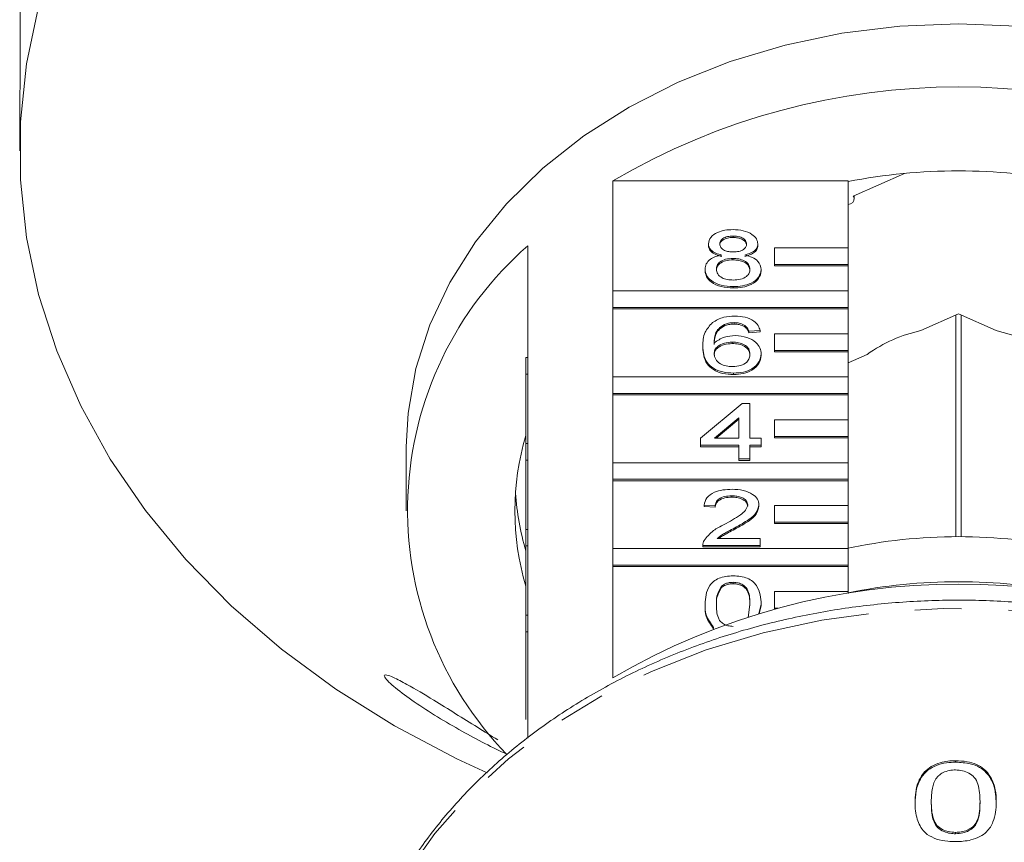
# Model space of a CAD drawing. Units: millimetres. Extents: x -31 to 620, y 17 to 336.
# Drawn here: x -31 to -4, y 272 to 294 of the extents above; entities that cross this region are included whole.
import ezdxf

# ---------------------------------------------------------------- set-up
doc = ezdxf.new("R2010")
doc.units = ezdxf.units.MM
doc.linetypes.add('PHANTOM', pattern=[12.7, 6.35, -1.27, 1.27, -1.27, 1.27, -1.27])

msp = doc.modelspace()

# ---------------------------------------------------------------- linework, layer by layer
at = {"color": 7, "linetype": 'Continuous', "lineweight": 15}
for p, q in [((-30.784, 295.068), (-30.784, 292.907)), ((-30.799, 291.7), (-30.799, 290.78)), ((-14.686, 286.972), (-14.686, 289.964)), ((-14.686, 289.964), (-8.299, 289.964)), ((-8.299, 289.964), (-8.299, 288.138)), ((-6.762, 290.164), (-8.157, 289.547)), ((-8.13, 289.47), (-8.13, 289.559)), ((-11.419, 288.461), (-11.419, 288.423)), ((-16.999, 288.192), (-16.999, 285.162)), ((-12.09, 288.252), (-12.09, 288.214)), ((-10.749, 288.247), (-10.749, 288.209)), ((-8.299, 288.138), (-10.299, 288.138)), ((-10.299, 288.138), (-10.299, 287.688)), ((-8.299, 287.688), (-8.299, 288.138)), ((-11.426, 287.854), (-11.426, 287.816)), ((-12.181, 287.559), (-12.181, 287.521)), ((-10.657, 287.554), (-10.657, 287.516)), ((-10.299, 287.688), (-8.299, 287.688)), ((-10.299, 287.688), (-10.299, 287.65)), ((-10.299, 287.65), (-8.299, 287.65)), ((-8.299, 287.688), (-8.299, 287.65)), ((-8.299, 287.65), (-8.299, 286.972)), ((-11.419, 287.09), (-11.419, 287.052)), ((-8.299, 286.972), (-14.686, 286.972)), ((-14.686, 286.972), (-14.686, 286.522)), ((-8.299, 286.522), (-8.299, 286.972)), ((-14.686, 286.522), (-8.299, 286.522)), ((-14.686, 286.522), (-14.686, 286.484)), ((-14.686, 284.64), (-14.686, 286.484)), ((-14.686, 286.484), (-8.299, 286.484)), ((-8.299, 286.522), (-8.299, 286.484)), ((-8.299, 286.484), (-8.299, 285.806)), ((-5.299, 286.347), (-6.319, 285.896)), ((-5.372, 286.314), (-5.372, 280.298)), ((-4.279, 285.896), (-5.299, 286.347)), ((-5.226, 280.298), (-5.226, 286.314)), ((-11.653, 286.065), (-11.653, 286.027)), ((-11.394, 286.111), (-11.394, 286.072)), ((-11.103, 286.032), (-11.103, 285.994)), ((-10.688, 285.895), (-10.993, 285.876)), ((-10.993, 285.876), (-10.993, 285.837)), ((-10.688, 285.857), (-10.993, 285.837)), ((-10.688, 285.895), (-10.688, 285.857)), ((-8.299, 285.806), (-10.299, 285.806)), ((-10.299, 285.806), (-10.299, 285.356)), ((-8.299, 285.356), (-8.299, 285.806)), ((-12.242, 285.474), (-12.242, 285.436)), ((-11.444, 285.582), (-11.444, 285.543)), ((-17.049, 285.162), (-16.999, 285.162)), ((-17.049, 284.712), (-17.049, 285.162)), ((-16.999, 284.712), (-16.999, 285.162)), ((-10.657, 285.262), (-10.657, 285.224)), ((-10.299, 285.356), (-10.299, 285.318)), ((-10.299, 285.356), (-8.299, 285.356)), ((-10.299, 285.318), (-8.299, 285.318)), ((-8.299, 285.356), (-8.299, 285.318)), ((-8.299, 285.318), (-8.299, 284.64)), ((-7.779, 285.25), (-8.299, 285.02)), ((-17.049, 284.712), (-16.999, 284.712)), ((-17.049, 282.83), (-17.049, 284.712)), ((-16.999, 284.712), (-16.999, 282.83)), ((-8.299, 284.64), (-14.686, 284.64)), ((-14.686, 284.64), (-14.686, 284.19)), ((-11.409, 284.74), (-11.409, 284.701)), ((-8.299, 284.19), (-8.299, 284.64)), ((-14.686, 284.19), (-14.686, 284.152)), ((-14.686, 284.19), (-8.299, 284.19)), ((-14.686, 282.308), (-14.686, 284.152)), ((-14.686, 284.152), (-8.299, 284.152)), ((-8.299, 284.19), (-8.299, 284.152)), ((-8.299, 284.152), (-8.299, 283.474)), ((-12.303, 282.977), (-11.175, 283.917)), ((-11.175, 283.917), (-10.962, 283.917)), ((-10.962, 283.917), (-10.962, 282.977)), ((-11.267, 283.527), (-11.927, 282.977)), ((-11.267, 282.977), (-11.267, 283.527)), ((-11.267, 283.489), (-11.881, 282.977)), ((-8.299, 283.474), (-10.299, 283.474)), ((-10.299, 283.474), (-10.299, 283.024)), ((-8.299, 283.024), (-8.299, 283.474)), ((-12.303, 282.781), (-12.303, 282.977)), ((-11.927, 282.977), (-11.267, 282.977)), ((-10.962, 282.977), (-10.657, 282.977)), ((-10.657, 282.977), (-10.657, 282.781)), ((-10.299, 283.024), (-8.299, 283.024)), ((-10.299, 283.024), (-10.299, 282.986)), ((-10.299, 282.986), (-8.299, 282.986)), ((-8.299, 283.024), (-8.299, 282.986)), ((-8.299, 282.986), (-8.299, 282.308)), ((-20.299, 282.737), (-20.299, 281.001)), ((-17.049, 282.38), (-17.049, 282.83)), ((-17.049, 282.83), (-16.999, 282.83)), ((-16.999, 282.38), (-16.999, 282.83)), ((-11.267, 282.781), (-12.303, 282.781)), ((-12.303, 282.781), (-12.303, 282.743)), ((-11.267, 282.743), (-12.303, 282.743)), ((-11.267, 282.409), (-11.267, 282.781)), ((-10.657, 282.781), (-10.962, 282.781)), ((-10.962, 282.781), (-10.962, 282.409)), ((-10.657, 282.743), (-10.962, 282.743)), ((-10.657, 282.781), (-10.657, 282.743)), ((-17.049, 282.38), (-16.999, 282.38)), ((-17.049, 280.498), (-17.049, 282.38)), ((-16.999, 282.38), (-16.999, 280.498)), ((-8.299, 282.308), (-14.686, 282.308)), ((-14.686, 282.308), (-14.686, 281.858)), ((-10.962, 282.409), (-11.267, 282.409)), ((-11.267, 282.409), (-11.267, 282.37)), ((-10.962, 282.37), (-11.267, 282.37)), ((-10.962, 282.409), (-10.962, 282.37)), ((-8.299, 281.858), (-8.299, 282.308)), ((-14.686, 281.858), (-8.299, 281.858)), ((-14.686, 281.858), (-14.686, 281.82)), ((-14.686, 279.976), (-14.686, 281.82)), ((-14.686, 281.82), (-8.299, 281.82)), ((-8.299, 281.858), (-8.299, 281.82)), ((-8.299, 281.82), (-8.299, 281.142)), ((-11.456, 281.41), (-11.456, 281.372)), ((-11.907, 281.136), (-12.211, 281.155)), ((-12.211, 281.155), (-12.211, 281.117)), ((-11.907, 281.097), (-12.211, 281.117)), ((-11.907, 281.136), (-11.907, 281.097)), ((-10.718, 281.164), (-10.718, 281.126)), ((-8.299, 281.142), (-10.299, 281.142)), ((-10.299, 281.142), (-10.299, 280.692)), ((-8.299, 280.692), (-8.299, 281.142)), ((-10.299, 280.692), (-8.299, 280.692)), ((-10.299, 280.692), (-10.299, 280.654)), ((-10.299, 280.654), (-8.299, 280.654)), ((-8.299, 280.692), (-8.299, 280.654)), ((-8.299, 280.654), (-8.299, 279.976)), ((-17.049, 280.048), (-17.049, 280.498)), ((-17.049, 280.498), (-16.999, 280.498)), ((-16.999, 280.048), (-16.999, 280.498)), ((-11.378, 280.538), (-11.378, 280.499)), ((-17.049, 280.048), (-16.999, 280.048)), ((-17.049, 278.165), (-17.049, 280.048)), ((-16.999, 280.048), (-16.999, 278.165)), ((-12.242, 280.069), (-12.242, 280.058)), ((-10.688, 280.058), (-12.242, 280.058)), ((-12.242, 280.058), (-12.242, 280.02)), ((-11.851, 280.254), (-10.688, 280.254)), ((-10.688, 280.254), (-10.688, 280.058)), ((-10.688, 280.058), (-10.688, 280.02)), ((-8.299, 279.976), (-14.686, 279.976)), ((-14.686, 279.976), (-14.686, 279.526)), ((-10.688, 280.02), (-12.242, 280.02)), ((-8.299, 279.526), (-8.299, 279.976)), ((-14.686, 279.526), (-8.299, 279.526)), ((-14.686, 279.526), (-14.686, 279.488)), ((-14.686, 276.465), (-14.686, 279.488)), ((-14.686, 279.488), (-8.299, 279.488)), ((-8.299, 279.526), (-8.299, 279.488)), ((-8.299, 279.488), (-8.299, 278.81)), ((-11.739, 278.955), (-11.739, 278.917)), ((-11.423, 279.06), (-11.423, 279.021)), ((-8.299, 278.81), (-10.299, 278.81)), ((-10.299, 278.81), (-10.299, 278.36)), ((-8.299, 278.761), (-8.299, 278.81)), ((-12.181, 278.462), (-12.181, 278.423)), ((-11.015, 278.104), (-10.962, 278.462)), ((-10.657, 278.462), (-10.72, 278.212)), ((-10.657, 278.423), (-10.71, 278.214)), ((-10.657, 278.462), (-10.657, 278.423)), ((-17.049, 278.165), (-16.999, 278.165)), ((-17.049, 277.716), (-17.049, 278.165)), ((-16.999, 277.716), (-16.999, 278.165)), ((-10.299, 278.36), (-10.21, 278.36)), ((-10.299, 278.36), (-10.299, 278.336)), ((-17.049, 277.716), (-16.999, 277.716)), ((-17.049, 275.335), (-17.049, 277.716)), ((-16.999, 277.716), (-16.999, 274.83)), ((-11.95, 277.836), (-11.95, 277.802)), ((-5.376, 274.216), (-5.376, 274.178)), ((-6.038, 273.106), (-6.038, 273.068)), ((-4.713, 273.111), (-4.713, 273.072)), ((-4.272, 273.094), (-4.272, 273.055)), ((-5.376, 272.271), (-5.376, 272.233))]:
    msp.add_line(p, q, dxfattribs=at)
at = {"color": 7, "linetype": 'Continuous', "lineweight": 15, "flags": 128}
for points in [[(-30.284, 294.687), (-30.613, 293.135), (-30.778, 291.567), (-30.778, 289.993), (-30.613, 288.425), (-30.284, 286.873), (-29.792, 285.345), (-29.142, 283.853), (-28.337, 282.406), (-27.383, 281.013), (-26.285, 279.683), (-25.051, 278.426), (-23.69, 277.248), (-22.209, 276.159), (-20.618, 275.164), (-18.928, 274.27), (-18.097, 273.885)], [(-5.299, 294.227), (-6.893, 294.162), (-8.47, 293.968), (-10.01, 293.646), (-11.497, 293.2), (-12.914, 292.636), (-14.244, 291.96), (-15.474, 291.18), (-16.587, 290.303), (-17.573, 289.341), (-18.42, 288.304), (-19.119, 287.204), (-19.66, 286.054), (-20.039, 284.866), (-20.251, 283.653), (-20.299, 282.737)], [(9.701, 282.737), (9.653, 283.653), (9.441, 284.866), (9.062, 286.054), (8.521, 287.204), (7.823, 288.304), (6.976, 289.341), (5.99, 290.303), (4.876, 291.18), (3.647, 291.96), (2.316, 292.636), (0.899, 293.2), (-0.588, 293.646), (-2.128, 293.968), (-3.704, 294.162), (-5.299, 294.227)], [(-8.299, 289.319), (-8.23, 289.338), (-8.171, 289.377), (-8.137, 289.431), (-8.132, 289.49), (-8.157, 289.547)]]:
    msp.add_lwpolyline(points, dxfattribs=at)
at = {"color": 8, "linetype": 'PHANTOM', "lineweight": 0, "flags": 128}
msp.add_lwpolyline([(11.366, 265.851), (11.286, 266.857), (11.039, 268.115), (10.629, 269.349), (10.06, 270.545), (9.339, 271.692), (8.473, 272.778), (7.47, 273.793), (6.339, 274.726), (5.093, 275.568), (3.744, 276.311), (2.305, 276.948), (0.791, 277.471), (-0.785, 277.877), (-2.405, 278.16), (-4.053, 278.318), (-5.714, 278.35), (-7.371, 278.255), (-9.008, 278.034), (-10.607, 277.689), (-12.154, 277.224), (-13.633, 276.643), (-15.029, 275.953), (-16.328, 275.159), (-17.517, 274.27), (-18.586, 273.295), (-19.522, 272.243), (-20.316, 271.125), (-20.962, 269.952), (-21.452, 268.736), (-21.781, 267.488), (-21.946, 266.222), (-21.963, 265.851)], dxfattribs=at)
at = {"color": 7, "linetype": 'Continuous', "lineweight": 15}
for centre, radius, start, end in [((-5.299, 273.953), 18.559, 59.6177, 120.3823), ((-5.299, 274.621), 15.611, 78.9204, 101.0796), ((-10.754, 281.022), 9.509, 131.0575, 224.2332), ((-5.475, 282.015), 3.971, 102.2678, 125.4496), ((-5.122, 282.015), 3.971, 54.5504, 77.7322), ((-10.203, 281.001), 7.146, 163.3543, 196.6457), ((-10.117, 281.983), 7.233, 183.959, 196.5826), ((-5.299, 265.788), 14.512, 77.8674, 102.1326), ((-5.299, 260.455), 18.559, 59.6177, 120.3823), ((-5.299, 263.878), 15.198, 78.6153, 101.3847)]:
    msp.add_arc(centre, radius, start, end, dxfattribs=at)
for points, knots in [([(-30.799, 291.7), (-30.799, 291.725), (-30.799, 291.818), (-30.796, 292.039), (-30.792, 292.327), (-30.787, 292.61), (-30.785, 292.8), (-30.785, 292.886), (-30.784, 292.907)], [0, 0, 0, 0, 0.078071, 0.289555, 0.501514, 0.715103, 0.930743, 1, 1, 1, 1]), ([(-12.09, 288.252), (-12.078, 288.313), (-12.054, 288.434), (-11.866, 288.563), (-11.645, 288.629), (-11.497, 288.635), (-11.423, 288.637)], [0, 0, 0, 0, 0.279271, 0.558676, 0.779074, 1, 1, 1, 1]), ([(-11.423, 288.637), (-11.328, 288.633), (-11.137, 288.623), (-10.911, 288.524), (-10.771, 288.391), (-10.756, 288.295), (-10.749, 288.247)], [0, 0, 0, 0, 0.280348, 0.559692, 0.779821, 1, 1, 1, 1]), ([(-11.419, 288.461), (-11.471, 288.459), (-11.574, 288.455), (-11.698, 288.402), (-11.772, 288.329), (-11.781, 288.277), (-11.785, 288.251)], [0, 0, 0, 0, 0.280365, 0.559367, 0.779701, 1, 1, 1, 1]), ([(-11.419, 288.423), (-11.471, 288.421), (-11.574, 288.416), (-11.698, 288.363), (-11.772, 288.291), (-11.781, 288.239), (-11.785, 288.213)], [0, 0, 0, 0, 0.280365, 0.559367, 0.779701, 1, 1, 1, 1]), ([(-11.054, 288.242), (-11.06, 288.276), (-11.072, 288.343), (-11.171, 288.419), (-11.295, 288.456), (-11.378, 288.459), (-11.419, 288.461)], [0, 0, 0, 0, 0.279693, 0.559145, 0.779317, 1, 1, 1, 1]), ([(-11.054, 288.204), (-11.06, 288.237), (-11.072, 288.305), (-11.171, 288.38), (-11.295, 288.418), (-11.378, 288.421), (-11.419, 288.423)], [0, 0, 0, 0, 0.279693, 0.559145, 0.779317, 1, 1, 1, 1]), ([(-11.73, 287.947), (-11.785, 287.962), (-11.896, 287.992), (-12.017, 288.07), (-12.081, 288.161), (-12.087, 288.222), (-12.09, 288.252)], [0, 0, 0, 0, 0.28031, 0.559637, 0.779691, 1, 1, 1, 1]), ([(-11.73, 287.909), (-11.785, 287.924), (-11.896, 287.954), (-12.017, 288.031), (-12.081, 288.123), (-12.087, 288.183), (-12.09, 288.214)], [0, 0, 0, 0, 0.28031, 0.559637, 0.779691, 1, 1, 1, 1]), ([(-11.785, 288.251), (-11.78, 288.217), (-11.769, 288.148), (-11.669, 288.071), (-11.542, 288.034), (-11.458, 288.031), (-11.416, 288.03)], [0, 0, 0, 0, 0.279936, 0.558845, 0.779075, 1, 1, 1, 1]), ([(-11.416, 288.03), (-11.364, 288.032), (-11.261, 288.036), (-11.137, 288.09), (-11.064, 288.164), (-11.057, 288.216), (-11.054, 288.242)], [0, 0, 0, 0, 0.280478, 0.559259, 0.779576, 1, 1, 1, 1]), ([(-10.749, 288.247), (-10.754, 288.209), (-10.764, 288.134), (-10.879, 288.015), (-11.017, 287.973), (-11.101, 287.947)], [0, 0, 0, 0, 0.280612, 0.560833, 1, 1, 1, 1]), ([(-10.749, 288.209), (-10.754, 288.171), (-10.764, 288.096), (-10.879, 287.977), (-11.017, 287.935), (-11.101, 287.909)], [0, 0, 0, 0, 0.280612, 0.560833, 1, 1, 1, 1]), ([(-12.181, 287.559), (-12.176, 287.609), (-12.165, 287.707), (-12.056, 287.83), (-11.901, 287.911), (-11.787, 287.935), (-11.73, 287.947)], [0, 0, 0, 0, 0.2801868, 0.5594692, 0.7795481, 1, 1, 1, 1]), ([(-11.426, 287.854), (-11.494, 287.85), (-11.629, 287.843), (-11.781, 287.764), (-11.865, 287.665), (-11.872, 287.597), (-11.876, 287.563)], [0, 0, 0, 0, 0.280111, 0.558976, 0.779307, 1, 1, 1, 1]), ([(-11.426, 287.816), (-11.494, 287.812), (-11.629, 287.805), (-11.781, 287.726), (-11.865, 287.627), (-11.872, 287.559), (-11.876, 287.525)], [0, 0, 0, 0, 0.280111, 0.558976, 0.779307, 1, 1, 1, 1]), ([(-10.962, 287.557), (-10.969, 287.601), (-10.982, 287.69), (-11.104, 287.792), (-11.263, 287.847), (-11.372, 287.852), (-11.426, 287.854)], [0, 0, 0, 0, 0.2799701, 0.5593156, 0.7793492, 1, 1, 1, 1]), ([(-10.962, 287.519), (-10.969, 287.563), (-10.982, 287.652), (-11.104, 287.754), (-11.263, 287.809), (-11.372, 287.813), (-11.426, 287.816)], [0, 0, 0, 0, 0.2799701, 0.5593156, 0.7793492, 1, 1, 1, 1]), ([(-11.101, 287.947), (-11.031, 287.929), (-10.89, 287.892), (-10.698, 287.758), (-10.673, 287.631), (-10.657, 287.554)], [0, 0, 0, 0, 0.281226, 0.561787, 1, 1, 1, 1]), ([(-11.419, 287.09), (-11.53, 287.096), (-11.753, 287.108), (-12.009, 287.232), (-12.159, 287.391), (-12.174, 287.503), (-12.181, 287.559)], [0, 0, 0, 0, 0.280131, 0.559335, 0.779523, 1, 1, 1, 1]), ([(-11.419, 287.052), (-11.53, 287.058), (-11.753, 287.07), (-12.009, 287.193), (-12.159, 287.353), (-12.174, 287.465), (-12.181, 287.521)], [0, 0, 0, 0, 0.280131, 0.559335, 0.779523, 1, 1, 1, 1]), ([(-11.876, 287.563), (-11.87, 287.519), (-11.858, 287.431), (-11.74, 287.326), (-11.578, 287.276), (-11.471, 287.27), (-11.417, 287.266)], [0, 0, 0, 0, 0.280552, 0.558516, 0.77917, 1, 1, 1, 1]), ([(-10.657, 287.554), (-10.67, 287.483), (-10.696, 287.341), (-10.904, 287.185), (-11.159, 287.101), (-11.333, 287.093), (-11.419, 287.09)], [0, 0, 0, 0, 0.279532, 0.559025, 0.779261, 1, 1, 1, 1]), ([(-10.657, 287.516), (-10.67, 287.445), (-10.696, 287.303), (-10.904, 287.147), (-11.159, 287.062), (-11.333, 287.055), (-11.419, 287.052)], [0, 0, 0, 0, 0.279532, 0.559025, 0.779261, 1, 1, 1, 1]), ([(-11.417, 287.266), (-11.349, 287.27), (-11.213, 287.277), (-11.057, 287.354), (-10.974, 287.454), (-10.966, 287.523), (-10.962, 287.557)], [0, 0, 0, 0, 0.280192, 0.559073, 0.779305, 1, 1, 1, 1]), ([(-11.983, 286.113), (-11.885, 286.17), (-11.71, 286.272), (-11.477, 286.282), (-11.374, 286.287)], [0, 0, 0, 0, 0.55838, 1, 1, 1, 1]), ([(-11.374, 286.287), (-11.279, 286.282), (-11.088, 286.272), (-10.862, 286.171), (-10.73, 286.037), (-10.702, 285.942), (-10.688, 285.895)], [0, 0, 0, 0, 0.280049, 0.559187, 0.779374, 1, 1, 1, 1]), ([(-12.242, 285.474), (-12.239, 285.602), (-12.233, 285.83), (-12.059, 286.027), (-11.983, 286.113)], [0, 0, 0, 0, 0.561396, 1, 1, 1, 1]), ([(-11.653, 286.065), (-11.711, 286.028), (-11.827, 285.954), (-11.927, 285.773), (-11.933, 285.639), (-11.937, 285.557)], [0, 0, 0, 0, 0.279359, 0.559176, 1, 1, 1, 1]), ([(-11.653, 286.027), (-11.711, 285.99), (-11.827, 285.916), (-11.927, 285.735), (-11.933, 285.601), (-11.937, 285.518)], [0, 0, 0, 0, 0.2793589, 0.5591759, 1, 1, 1, 1]), ([(-11.394, 286.111), (-11.445, 286.108), (-11.536, 286.104), (-11.618, 286.077), (-11.653, 286.065)], [0, 0, 0, 0, 0.559717, 1, 1, 1, 1]), ([(-11.394, 286.072), (-11.445, 286.07), (-11.536, 286.066), (-11.618, 286.039), (-11.653, 286.027)], [0, 0, 0, 0, 0.559717, 1, 1, 1, 1]), ([(-11.103, 286.032), (-11.15, 286.058), (-11.236, 286.103), (-11.346, 286.108), (-11.394, 286.111)], [0, 0, 0, 0, 0.559004, 1, 1, 1, 1]), ([(-11.103, 285.994), (-11.15, 286.019), (-11.236, 286.065), (-11.346, 286.07), (-11.394, 286.072)], [0, 0, 0, 0, 0.559004, 1, 1, 1, 1]), ([(-10.993, 285.876), (-11.005, 285.907), (-11.027, 285.964), (-11.08, 286.011), (-11.103, 286.032)], [0, 0, 0, 0, 0.560488, 1, 1, 1, 1]), ([(-10.993, 285.837), (-11.005, 285.869), (-11.027, 285.926), (-11.08, 285.973), (-11.103, 285.994)], [0, 0, 0, 0, 0.560488, 1, 1, 1, 1]), ([(-11.937, 285.557), (-11.85, 285.62), (-11.694, 285.734), (-11.462, 285.751), (-11.36, 285.758)], [0, 0, 0, 0, 0.558625, 1, 1, 1, 1]), ([(-11.36, 285.758), (-11.251, 285.749), (-11.032, 285.73), (-10.8, 285.591), (-10.674, 285.428), (-10.663, 285.317), (-10.657, 285.262)], [0, 0, 0, 0, 0.2791407, 0.5588147, 0.7791703, 1, 1, 1, 1]), ([(-11.409, 284.74), (-11.509, 284.745), (-11.709, 284.757), (-11.969, 284.864), (-12.219, 285.1), (-12.233, 285.32), (-12.242, 285.474)], [0, 0, 0, 0, 0.186919, 0.373549, 0.560232, 1, 1, 1, 1]), ([(-11.409, 284.701), (-11.509, 284.707), (-11.709, 284.718), (-11.969, 284.826), (-12.219, 285.062), (-12.233, 285.282), (-12.242, 285.436)], [0, 0, 0, 0, 0.186919, 0.373549, 0.560232, 1, 1, 1, 1]), ([(-11.444, 285.582), (-11.517, 285.577), (-11.663, 285.567), (-11.829, 285.483), (-11.925, 285.377), (-11.933, 285.303), (-11.937, 285.266)], [0, 0, 0, 0, 0.27974, 0.559339, 0.779412, 1, 1, 1, 1]), ([(-11.444, 285.543), (-11.517, 285.538), (-11.663, 285.528), (-11.829, 285.445), (-11.925, 285.339), (-11.933, 285.265), (-11.937, 285.228)], [0, 0, 0, 0, 0.2797398, 0.5593387, 0.7794116, 1, 1, 1, 1]), ([(-10.962, 285.256), (-10.967, 285.304), (-10.978, 285.399), (-11.099, 285.514), (-11.269, 285.574), (-11.386, 285.579), (-11.444, 285.582)], [0, 0, 0, 0, 0.280456, 0.559364, 0.779311, 1, 1, 1, 1]), ([(-10.962, 285.218), (-10.967, 285.266), (-10.978, 285.361), (-11.099, 285.475), (-11.269, 285.536), (-11.386, 285.541), (-11.444, 285.543)], [0, 0, 0, 0, 0.280456, 0.559364, 0.779311, 1, 1, 1, 1]), ([(-11.937, 285.266), (-11.928, 285.217), (-11.91, 285.117), (-11.788, 284.997), (-11.615, 284.926), (-11.493, 284.919), (-11.432, 284.916)], [0, 0, 0, 0, 0.280082, 0.55977, 0.779688, 1, 1, 1, 1]), ([(-11.432, 284.916), (-11.357, 284.921), (-11.207, 284.932), (-11.048, 285.029), (-10.972, 285.143), (-10.965, 285.218), (-10.962, 285.256)], [0, 0, 0, 0, 0.2794888, 0.558551, 0.7789781, 1, 1, 1, 1]), ([(-10.657, 285.262), (-10.669, 285.188), (-10.693, 285.039), (-10.877, 284.86), (-11.135, 284.755), (-11.318, 284.745), (-11.409, 284.74)], [0, 0, 0, 0, 0.28023, 0.559761, 0.779759, 1, 1, 1, 1]), ([(-10.657, 285.224), (-10.669, 285.15), (-10.693, 285.001), (-10.877, 284.822), (-11.135, 284.717), (-11.318, 284.707), (-11.409, 284.701)], [0, 0, 0, 0, 0.28023, 0.559761, 0.779759, 1, 1, 1, 1]), ([(-12.211, 281.155), (-12.194, 281.223), (-12.159, 281.358), (-11.955, 281.508), (-11.7, 281.577), (-11.533, 281.583), (-11.45, 281.586)], [0, 0, 0, 0, 0.280235, 0.558893, 0.779132, 1, 1, 1, 1]), ([(-11.456, 281.41), (-11.522, 281.407), (-11.653, 281.4), (-11.811, 281.332), (-11.895, 281.235), (-11.903, 281.169), (-11.907, 281.136)], [0, 0, 0, 0, 0.28041, 0.559489, 0.779375, 1, 1, 1, 1]), ([(-11.456, 281.372), (-11.522, 281.368), (-11.653, 281.362), (-11.811, 281.294), (-11.895, 281.197), (-11.903, 281.131), (-11.907, 281.097)], [0, 0, 0, 0, 0.28041, 0.559489, 0.779375, 1, 1, 1, 1]), ([(-11.023, 281.163), (-11.031, 281.202), (-11.047, 281.28), (-11.171, 281.362), (-11.313, 281.404), (-11.409, 281.408), (-11.456, 281.41)], [0, 0, 0, 0, 0.27908, 0.558612, 0.779043, 1, 1, 1, 1]), ([(-11.023, 281.124), (-11.031, 281.163), (-11.047, 281.242), (-11.171, 281.323), (-11.313, 281.366), (-11.409, 281.37), (-11.456, 281.372)], [0, 0, 0, 0, 0.27908, 0.558612, 0.779043, 1, 1, 1, 1]), ([(-11.45, 281.586), (-11.346, 281.582), (-11.139, 281.572), (-10.891, 281.467), (-10.74, 281.321), (-10.726, 281.217), (-10.718, 281.164)], [0, 0, 0, 0, 0.280482, 0.559644, 0.779749, 1, 1, 1, 1]), ([(-11.662, 280.63), (-11.51, 280.713), (-11.299, 280.83), (-11.065, 281.011), (-11.037, 281.112), (-11.023, 281.163)], [0, 0, 0, 0, 0.561313, 0.781386, 1, 1, 1, 1]), ([(-10.718, 281.164), (-10.734, 281.091), (-10.767, 280.945), (-11.022, 280.734), (-11.243, 280.612), (-11.378, 280.538)], [0, 0, 0, 0, 0.278741, 0.558834, 1, 1, 1, 1]), ([(-10.718, 281.126), (-10.734, 281.053), (-10.767, 280.907), (-11.022, 280.695), (-11.243, 280.574), (-11.378, 280.499)], [0, 0, 0, 0, 0.278741, 0.558834, 1, 1, 1, 1]), ([(-12.21, 280.194), (-12.134, 280.289), (-11.997, 280.459), (-11.765, 280.578), (-11.662, 280.63)], [0, 0, 0, 0, 0.558359, 1, 1, 1, 1]), ([(-11.378, 280.538), (-11.434, 280.508), (-11.528, 280.458), (-11.657, 280.388), (-11.764, 280.327), (-11.822, 280.279), (-11.851, 280.254)], [0, 0, 0, 0, 0.340038, 0.560063, 0.78009, 1, 1, 1, 1]), ([(-11.378, 280.499), (-11.435, 280.469), (-11.528, 280.42), (-11.656, 280.35), (-11.746, 280.301), (-11.789, 280.265), (-11.802, 280.254)], [0, 0, 0, 0, 0.385764, 0.635377, 0.884991, 1, 1, 1, 1]), ([(-12.242, 280.058), (-12.241, 280.084), (-12.24, 280.131), (-12.219, 280.175), (-12.21, 280.194)], [0, 0, 0, 0, 0.5599563, 1, 1, 1, 1]), ([(-12.181, 278.462), (-12.172, 278.638), (-12.161, 278.858), (-11.959, 279.085), (-11.81, 279.176), (-11.621, 279.228), (-11.487, 279.233), (-11.419, 279.236)], [0, 0, 0, 0, 0.499149, 0.624522, 0.749597, 0.874674, 1, 1, 1, 1]), ([(-11.419, 279.236), (-11.352, 279.233), (-11.217, 279.227), (-11.028, 279.176), (-10.876, 279.087), (-10.689, 278.855), (-10.671, 278.636), (-10.657, 278.462)], [0, 0, 0, 0, 0.125373, 0.250644, 0.375698, 0.501113, 1, 1, 1, 1]), ([(-11.739, 278.955), (-11.788, 278.866), (-11.877, 278.706), (-11.876, 278.537), (-11.876, 278.462)], [0, 0, 0, 0, 0.558059, 1, 1, 1, 1]), ([(-11.423, 279.06), (-11.457, 279.058), (-11.526, 279.055), (-11.642, 279.023), (-11.702, 278.981), (-11.739, 278.955)], [0, 0, 0, 0, 0.280453, 0.560688, 1, 1, 1, 1]), ([(-11.423, 279.021), (-11.457, 279.02), (-11.526, 279.017), (-11.642, 278.985), (-11.702, 278.943), (-11.739, 278.917)], [0, 0, 0, 0, 0.2804532, 0.5606885, 1, 1, 1, 1]), ([(-10.962, 278.462), (-10.964, 278.587), (-10.967, 278.744), (-11.063, 278.922), (-11.153, 278.996), (-11.277, 279.051), (-11.374, 279.057), (-11.423, 279.06)], [0, 0, 0, 0, 0.500352, 0.625529, 0.750516, 0.875255, 1, 1, 1, 1]), ([(-10.962, 278.424), (-10.964, 278.549), (-10.967, 278.706), (-11.063, 278.884), (-11.153, 278.958), (-11.277, 279.012), (-11.374, 279.018), (-11.423, 279.021)], [0, 0, 0, 0, 0.500352, 0.625529, 0.750516, 0.875255, 1, 1, 1, 1]), ([(-11.739, 278.917), (-11.788, 278.827), (-11.877, 278.668), (-11.876, 278.499), (-11.876, 278.424)], [0, 0, 0, 0, 0.558059, 1, 1, 1, 1]), ([(11.369, 265.574), (11.365, 265.801), (11.352, 266.439), (11.213, 267.484), (10.911, 268.693), (10.462, 269.873), (9.874, 271.015), (9.149, 272.108), (8.295, 273.143), (7.319, 274.111), (6.228, 275.003), (5.034, 275.81), (3.746, 276.526), (2.377, 277.143), (0.939, 277.656), (-0.554, 278.061), (-2.09, 278.354), (-3.655, 278.533), (-5.235, 278.596), (-6.815, 278.542), (-8.382, 278.373), (-9.922, 278.089), (-11.422, 277.692), (-12.867, 277.186), (-14.245, 276.575), (-15.544, 275.864), (-16.751, 275.059), (-17.855, 274.167), (-18.845, 273.196), (-19.713, 272.155), (-20.449, 271.054), (-21.047, 269.903), (-21.503, 268.714), (-21.806, 267.498), (-21.964, 266.392), (-21.954, 265.695), (-21.95, 265.41)], [0, 0, 0, 0, 0.01639, 0.045993, 0.07561, 0.105271, 0.135008, 0.16484, 0.194771, 0.224794, 0.254895, 0.285056, 0.31526, 0.345492, 0.375742, 0.406001, 0.436265, 0.466532, 0.496801, 0.527075, 0.557354, 0.587641, 0.617935, 0.648238, 0.678548, 0.708859, 0.739163, 0.769448, 0.799697, 0.829891, 0.860008, 0.89003, 0.919943, 0.949747, 0.979455, 1, 1, 1, 1]), ([(-11.95, 277.836), (-12.031, 277.947), (-12.176, 278.146), (-12.18, 278.365), (-12.181, 278.462)], [0, 0, 0, 0, 0.557973, 1, 1, 1, 1]), ([(-11.95, 277.797), (-12.031, 277.908), (-12.176, 278.107), (-12.18, 278.326), (-12.181, 278.423)], [0, 0, 0, 0, 0.557973, 1, 1, 1, 1]), ([(-11.876, 278.462), (-11.874, 278.337), (-11.871, 278.182), (-11.778, 278.003), (-11.686, 277.93), (-11.565, 277.874), (-11.468, 277.868), (-11.419, 277.865)], [0, 0, 0, 0, 0.500363, 0.625568, 0.750538, 0.875304, 1, 1, 1, 1]), ([(-17.547, 274.387), (-17.555, 274.39), (-17.931, 274.557), (-18.607, 274.913), (-19.45, 275.4), (-20.07, 275.8), (-20.523, 276.131), (-20.783, 276.359), (-20.896, 276.488), (-20.901, 276.548), (-20.819, 276.547), (-20.623, 276.473), (-20.199, 276.251), (-19.428, 275.789), (-18.566, 275.246), (-17.998, 274.895), (-17.814, 274.783)], [0, 0, 0, 0, 0.003247, 0.165859, 0.254068, 0.341976, 0.420807, 0.457295, 0.494123, 0.526429, 0.55373, 0.593961, 0.656695, 0.762595, 0.923529, 1, 1, 1, 1]), ([(-5.376, 274.216), (-5.446, 274.214), (-5.588, 274.209), (-5.82, 274.164), (-6.047, 274.067), (-6.268, 273.882), (-6.405, 273.636), (-6.471, 273.356), (-6.476, 273.176), (-6.479, 273.086)], [0, 0, 0, 0, 0.089824, 0.18256, 0.305972, 0.429139, 0.634171, 0.81561, 1, 1, 1, 1]), ([(-6.479, 273.047), (-6.474, 273.165), (-6.464, 273.403), (-6.356, 273.721), (-6.151, 273.959), (-5.905, 274.099), (-5.64, 274.167), (-5.459, 274.174), (-5.376, 274.178)], [0, 0, 0, 0, 0.23953, 0.485543, 0.643572, 0.768289, 0.892784, 1, 1, 1, 1]), ([(-4.272, 273.094), (-4.274, 273.206), (-4.28, 273.433), (-4.394, 273.738), (-4.567, 273.979), (-4.803, 274.122), (-5.072, 274.202), (-5.27, 274.211), (-5.376, 274.216)], [0, 0, 0, 0, 0.22807, 0.462108, 0.627754, 0.746629, 0.864958, 1, 1, 1, 1]), ([(-5.376, 274.178), (-5.24, 274.169), (-5.008, 274.156), (-4.716, 274.044), (-4.481, 273.85), (-4.296, 273.511), (-4.281, 273.226), (-4.272, 273.055)], [0, 0, 0, 0, 0.173199, 0.296913, 0.42116, 0.651983, 1, 1, 1, 1]), ([(-5.838, 273.811), (-5.81, 273.833), (-5.742, 273.886), (-5.597, 273.946), (-5.463, 273.964), (-5.392, 273.966), (-5.38, 273.966)], [0, 0, 0, 0, 0.246189, 0.601061, 0.936288, 1, 1, 1, 1]), ([(-5.38, 273.966), (-5.314, 273.962), (-5.181, 273.955), (-4.999, 273.88), (-4.842, 273.755), (-4.724, 273.489), (-4.718, 273.268), (-4.713, 273.111)], [0, 0, 0, 0, 0.117505, 0.236019, 0.374089, 0.55447, 1, 1, 1, 1]), ([(-6.038, 273.106), (-6.037, 273.166), (-6.034, 273.287), (-6.003, 273.504), (-5.951, 273.687), (-5.856, 273.792), (-5.838, 273.811)], [0, 0, 0, 0, 0.251337, 0.502853, 0.911095, 1, 1, 1, 1]), ([(-6.479, 273.086), (-6.477, 273.008), (-6.472, 272.853), (-6.414, 272.579), (-6.309, 272.357), (-6.17, 272.236), (-6.145, 272.213)], [0, 0, 0, 0, 0.2512278, 0.5027773, 0.9072415, 1, 1, 1, 1]), ([(-5.376, 272.271), (-5.441, 272.274), (-5.572, 272.281), (-5.751, 272.352), (-5.911, 272.467), (-6.027, 272.729), (-6.033, 272.949), (-6.038, 273.106)], [0, 0, 0, 0, 0.115842, 0.23261, 0.372244, 0.552033, 1, 1, 1, 1]), ([(-4.713, 273.111), (-4.716, 273.022), (-4.72, 272.85), (-4.766, 272.625), (-4.869, 272.442), (-5.034, 272.336), (-5.213, 272.279), (-5.324, 272.273), (-5.376, 272.271)], [0, 0, 0, 0, 0.251723, 0.491676, 0.646139, 0.802483, 0.907685, 1, 1, 1, 1]), ([(-5.376, 272.021), (-5.306, 272.023), (-5.165, 272.026), (-4.935, 272.064), (-4.707, 272.147), (-4.488, 272.313), (-4.349, 272.544), (-4.281, 272.819), (-4.275, 273.002), (-4.272, 273.094)], [0, 0, 0, 0, 0.089233, 0.181357, 0.303982, 0.426433, 0.62688, 0.811796, 1, 1, 1, 1]), ([(-5.376, 272.233), (-5.309, 272.237), (-5.177, 272.245), (-5.009, 272.313), (-4.87, 272.409), (-4.769, 272.575), (-4.721, 272.801), (-4.716, 272.981), (-4.713, 273.072)], [0, 0, 0, 0, 0.1175636, 0.2357809, 0.3497861, 0.4866396, 0.7403839, 1, 1, 1, 1]), ([(-6.038, 273.068), (-6.035, 272.979), (-6.031, 272.806), (-5.985, 272.582), (-5.882, 272.398), (-5.716, 272.295), (-5.538, 272.239), (-5.428, 272.235), (-5.376, 272.233)], [0, 0, 0, 0, 0.251773, 0.492918, 0.647444, 0.803807, 0.907246, 1, 1, 1, 1]), ([(-6.145, 272.213), (-6.066, 272.168), (-5.908, 272.077), (-5.624, 272.026), (-5.445, 272.022), (-5.376, 272.021)], [0, 0, 0, 0, 0.377765, 0.757775, 1, 1, 1, 1])]:
    msp.add_open_spline(points, degree=3, knots=knots, dxfattribs=at)

doc.saveas('drawing.dxf')
